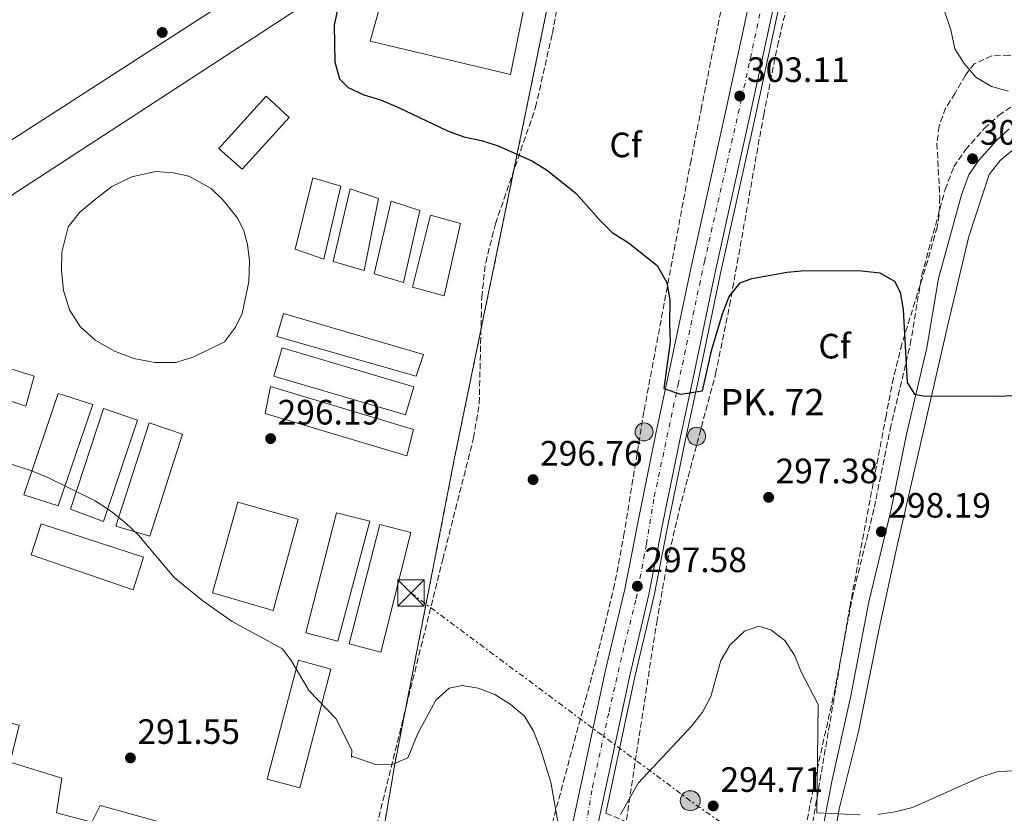
# Model space of a CAD drawing. Units: metres. Extents: x 608310 to 611782, y 4673750 to 4676116.
# Drawn here: x 609959 to 610239, y 4674219 to 4674445 of the extents above; entities that cross this region are included whole.
import ezdxf
from ezdxf.enums import TextEntityAlignment as Align

# ---------------------------------------------------------------- set-up
doc = ezdxf.new("R2010")
doc.units = ezdxf.units.M
doc.header["$MEASUREMENT"] = 0
for name, pattern in [('DGN Style 2', [1.7399219301090239, 1.043953158065414, -0.6959687720436097]), ('DGN Style 3', [2.435890702152634, 1.739921930109024, -0.6959687720436097]), ('DGN Style 4', [2.7856150101045474, 1.391937544087219, -0.6959687720436097, 0.001739921930109024, -0.6959687720436097]), ('DGN Style 7', [3.4798438602180486, 1.565929737098122, -0.6959687720436097, 0.5219765790327072, -0.6959687720436097])]:
    doc.linetypes.add(name, pattern=pattern)
for name, color, linetype, lineweight in [('Camino', 7, 'DGN Style 3', 0), ('Carretera', 9, 'Continuous', 0), ('Complejo', 6, 'Continuous', 0), ('Cota de punto acotado terreno', 7, 'Continuous', 0), ('Curva de nivel directora', 30, 'Continuous', 30), ('Curva de nivel intermedia', 30, 'Continuous', 0), ('Depósito a nivel (sin especificar)', 1, 'Continuous', 0), ('Eje de carretera', 7, 'DGN Style 4', 0), ('Etiqueta de zona arbolada', 92, 'Continuous', 0), ('Hito kilométrico (PK) carretera', 7, 'Continuous', 0), ('Invernadero', 7, 'Continuous', 0), ('Límite de complejo', 6, 'Continuous', 13), ('Límite de municipio', 7, 'Continuous', 0), ('Línea  de muro-pared o tapia', 1, 'Continuous', 13), ('Línea blanca (vial)', 7, 'Continuous', 13), ('Línea de asfalto', 7, 'Continuous', 13), ('Línea de cambio de uso (parcela vista)', 92, 'Continuous', 0), ('Línea eléctrica', 6, 'DGN Style 7', 0), ('Margen derecho', 7, 'Continuous', 0), ('Nave industrial', 1, 'Continuous', 13), ('Poste tendido eléctrico', 7, 'Continuous', 0), ('Punto acotado terreno (símbolo)', 7, 'Continuous', 0), ('Texto de Punto Kilométrico carretera', 7, 'Continuous', 0), ('Torre eléctrica', 7, 'Continuous', 0), ('Transformador', 7, 'Continuous', 0), ('Valla', 7, 'DGN Style 2', 0), ('Zona arbolada', 92, 'DGN Style 3', 0)]:
    doc.layers.add(name, color=color, linetype=linetype, lineweight=lineweight)
doc.styles.add('Style-Arial', font='arial.ttf')

# ---------------------------------------------------------------- blocks, each defined once
blk = doc.blocks.new('5PATER')
at = {"layer": 'Punto acotado terreno (símbolo)', "linetype": 'Continuous', "lineweight": 0}
h = blk.add_hatch(color=51, dxfattribs=at)
edge = h.paths.add_edge_path()
edge.add_ellipse((0, 0), major_axis=(-0.1095731443231308, -0.1110710700762829), ratio=0.9994222409660317, start_angle=0, end_angle=360)
blk = doc.blocks.new('5TME')
at = {"layer": 'Transformador', "color": 7, "linetype": 'Continuous', "lineweight": 0}
for p, q in [((-0.375, 0.375), (0.375, -0.375)), ((0.3723, 0.3776), (-0.3716, -0.3784))]:
    blk.add_line(p, q, dxfattribs=at)
at = {"layer": 'Transformador', "color": 7, "linetype": 'Continuous', "lineweight": 0, "flags": 128}
blk.add_lwpolyline([(-0.375, -0.375), (0.375, -0.375), (0.375, 0.375), (-0.375, 0.375), (-0.3716, -0.3784)], dxfattribs=at)
blk = doc.blocks.new('5PELE')
at = {"layer": 'Transformador', "linetype": 'Continuous', "lineweight": 0}
h = blk.add_hatch(color=9, dxfattribs=at)
edge = h.paths.add_edge_path()
edge.add_arc((-2.000000476837158e-05, 0), 0.2850000000000001, 0, 360)
at = {"layer": 'Transformador', "color": 252, "linetype": 'Continuous', "lineweight": 0}
blk.add_circle((-2.000000476837158e-05, 0), 0.2850000000000001, dxfattribs=at)
blk = doc.blocks.new('*U12')
at = {"layer": 'Carretera', "color": 9, "linetype": 'Continuous', "lineweight": 0}
for points in [[(610116.5599999981, 4674215.680000001, 295.4799999999959), (610126.0300000008, 4674259.95, 296.7100000000065), (610131.4800000002, 4674282.95, 297.320000000007), (610135.3299999991, 4674302.760000003, 298.5500000000029), (610140.3299999993, 4674327.249999999, 298.7400000000052), (610144.2199999985, 4674345.340000001, 299.7799999999988), (610150.2399999978, 4674374.120000001, 300.6000000000058), (610160.0900000005, 4674418.539999999, 302.3899999999995), (610171.4600000009, 4674471.230000001, 305.3000000000029), (610176.0599999987, 4674495.929999999, 306.3999999999942), (610185.48, 4674540.78, 310.0099999999948), (610191.3799999985, 4674569.770000001, 311.8099999999977), (610194.9200000013, 4674582.23, 312.8699999999953)], [(610205.8600000005, 4674592.890000002, 313.0800000000018), (610201.6200000001, 4674580.16, 312.8699999999953), (610198.2000000003, 4674568.109999999, 311.8099999999977), (610192.3399999996, 4674539.359999998, 310.0099999999948), (610182.9400000008, 4674494.57, 306.3999999999942), (610178.3400000008, 4674469.84, 305.3000000000029), (610166.9400000013, 4674417.039999999, 302.3899999999995), (610157.1000000021, 4674372.640000001, 300.6000000000058), (610151.0799999982, 4674343.890000001, 299.7799999999988), (610147.2000000002, 4674325.81, 298.7400000000052), (610142.2100000012, 4674301.390000001, 298.5500000000029), (610138.3299999988, 4674281.469999998, 297.320000000007), (610132.8700000005, 4674258.41, 296.7100000000065), (610123.4200000024, 4674214.210000001, 295.4799999999959)]]:
    blk.add_polyline3d(points, dxfattribs=at)
blk = doc.blocks.new('5HITCA')
at = {"layer": 'Nave industrial', "linetype": 'Continuous', "lineweight": 0}
h = blk.add_hatch(color=1, dxfattribs=at)
edge = h.paths.add_edge_path()
edge.add_arc((0, 0), 0.2558578010358639, 0, 360)
at = {"layer": 'Nave industrial', "color": 7, "linetype": 'Continuous', "lineweight": 0}
blk.add_circle((0, 0), 0.2558578010358639, dxfattribs=at)

msp = doc.modelspace()

# ---------------------------------------------------------------- linework, layer by layer
at = {"layer": 'Camino', "color": 7, "linetype": 'DGN Style 3', "lineweight": 0}
msp.add_polyline3d([(610126.0700000006, 4674219.280000002, 294.7799999999988), (610163.7800000003, 4674203.870000003, 295.2200000000013), (610179.61, 4674197.090000001, 295.0399999999935), (610181.5399999988, 4674207.830000003, 294.3300000000018), (610185.5799999977, 4674229.280000002, 296.5899999999966), (610191.0399999983, 4674253.680000001, 296.3300000000018), (610196.100000001, 4674280.4, 297.2500000000001), (610202.4099999988, 4674306.320000002, 298.4299999999931), (610206.9100000004, 4674328.440000001, 299.0399999999937), (610212.6200000012, 4674352.559999999, 300.2700000000041), (610215.899999998, 4674372.309999999, 302.0200000000041), (610222.5599999989, 4674396.609999999, 302.3099999999978), (610224.9899999985, 4674403.04, 302.7200000000012), (610228.300000001, 4674407.899999999, 302.8399999999966), (610233.640000001, 4674413.899999999, 303.4700000000012), (610237.7199999979, 4674417.670000002, 304.0899999999965), (610248.7399999973, 4674425.059999999, 304.5700000000071), (610260.0100000015, 4674433.289999999, 305.7899999999935), (610280.839999999, 4674447.559999999, 308.3399999999965), (610303.2399999977, 4674465.230000001, 310.1699999999984), (610309.940000001, 4674470.910000001, 310.6999999999971), (610321.6900000013, 4674482.270000001, 312.3399999999966), (610326.3500000017, 4674486.050000003, 312.4199999999983)], dxfattribs=at)
at = {"layer": 'Complejo', "color": 6, "linetype": 'Continuous', "lineweight": 0}
msp.add_polyline3d([(609946.5899999999, 4674388.030000002, 295.04), (610044.4100000003, 4674451.859999999, 299.36), (610089.9200000018, 4674489.02, 301.05), (610121.7399999984, 4674510.730000001, 303.3400000000001), (610109.4400000013, 4674448.210000001, 300.6600000000001), (610083.2199999989, 4674320.84, 296.37), (610066, 4674232.730000001, 294.95), (610053.4299999997, 4674158.170000002, 292.0900000000001), (610086.5700000003, 4674150.09, 292.67), (610084.2899999992, 4674121.289999999, 291.6600000000001), (610076.4100000003, 4674116.190000001, 291.57), (610063.8599999994, 4674113.02, 290.85), (610034.2399999984, 4674120.190000001, 290.57), (609956.3399999999, 4674141.539999999, 289.6)], dxfattribs=at)
at = {"layer": 'Curva de nivel directora', "color": 30, "linetype": 'Continuous', "lineweight": 30, "elevation": 300, "flags": 128}
for points in [[(610050.9999999999, 4674453.130000001), (610048.8499999995, 4674443.310000001), (610049.0499999984, 4674432.940000001), (610050.3899999995, 4674428.09), (610052.8199999991, 4674425.610000002), (610057.2800000006, 4674423.550000003), (610062.0700000006, 4674422.100000001), (610066.9999999992, 4674420.039999999), (610081.0799999986, 4674413.310000001), (610085.7500000001, 4674411.540000001), (610090.7699999983, 4674410.500000001), (610095.529999999, 4674409.000000001), (610105.2399999986, 4674404.640000001), (610109.49, 4674402.01), (610117.6300000005, 4674395.490000002), (610124.2800000003, 4674387.939999999), (610127.899999999, 4674384.420000001), (610132.4499999997, 4674381.550000001), (610140.72, 4674374.990000002), (610143.4400000002, 4674370.16), (610144.2800000005, 4674365.210000002), (610144.2299999992, 4674358.360000002), (610144.37, 4674353.289999999), (610142.5899999986, 4674340.02), (610147.3399999985, 4674338.460000001)], [(610147.3399999985, 4674338.460000001), (610153.5900000001, 4674339.380000002), (610156.2599999988, 4674351.160000003), (610159.2599999985, 4674361.26), (610161.0999999981, 4674366.2), (610164.2699999998, 4674370.060000002), (610167.5699999989, 4674371.28), (610177.6499999996, 4674373.100000001), (610182.6299999995, 4674373.590000002), (610198.8399999992, 4674373.510000001), (610204.0099999991, 4674372.960000001), (610208.1100000006, 4674370.59), (610209.7400000001, 4674367.460000001), (610210.5599999982, 4674362.520000001), (610211.7199999982, 4674341.74), (610213.7999999991, 4674338.380000001), (610216.3099999992, 4674337.930000001), (610237.0000000005, 4674337.820000002), (610247.9799999995, 4674338.2)]]:
    msp.add_lwpolyline(points, dxfattribs=at)
at = {"layer": 'Curva de nivel intermedia', "color": 30, "linetype": 'Continuous', "lineweight": 0, "flags": 128}
for points, elevation in [([(610222.140000001, 4674447.829999999), (610224.1600000014, 4674441.949999998), (610225.25, 4674436.57), (610227.9400000012, 4674432.439999999), (610231.2200000002, 4674428.579999999), (610235.6700000004, 4674425.869999998), (610240.5000000006, 4674424.539999999)], 305.0000000000001), ([(609947.8100000004, 4674321.449999999), (609962.680000001, 4674316.730000001), (609967.3100000002, 4674314.86), (609980.9100000013, 4674308.140000001), (609985.3000000011, 4674305.24), (609989.6700000009, 4674301.8), (609993.2899999997, 4674298.349999999), (610003.3800000014, 4674286.31), (610011.5599999999, 4674279.67)], 294.9999999999999), ([(610011.5599999999, 4674279.67), (610019.8600000015, 4674273.779999999), (610034.150000001, 4674266.07), (610036.640000001, 4674262.680000001), (610041.7800000019, 4674254.069999999), (610049.3099999999, 4674246.230000001), (610053.9300000002, 4674237.220000001), (610053.7800000003, 4674235.220000001), (610054.1300000013, 4674235.399999999), (610060.6400000001, 4674233.109999998), (610065.5900000011, 4674233.229999999), (610069.8600000002, 4674235.07), (610072.680000001, 4674241.939999999), (610077.7800000017, 4674251.400000001), (610081.5500000002, 4674254.81), (610085.2400000005, 4674255.65), (610089.8499999995, 4674254.850000001), (610094.5299999999, 4674253.079999999), (610098.8700000006, 4674250.319999999), (610102.97, 4674246.880000002), (610105.5400000004, 4674242.59), (610107.5000000007, 4674237.65), (610110.4900000013, 4674228.109999998), (610113.2300000016, 4674212.619999998)], 294.9999999999999), ([(610130.2600000015, 4674218.939999999), (610135.2599999993, 4674227.810000001), (610150.4299999997, 4674244.05), (610153.5800000011, 4674247.999999999), (610155.8900000001, 4674252.449999999), (610158.76, 4674262.74), (610161.3000000014, 4674267.029999999), (610165.4800000013, 4674271.079999999), (610169.5700000017, 4674272.480000001), (610172.9400000002, 4674271.459999999), (610176.9800000013, 4674268.390000001), (610179.7300000006, 4674264.220000001), (610181.5900000002, 4674259.529999998), (610186.4699999996, 4674250.220000001), (610186.0499999993, 4674219.449999999), (610198.2600000001, 4674218.84)], 294.9999999999999), ([(610203.41, 4674218.98), (610208.3499999997, 4674219.720000001), (610213.2100000012, 4674220.96), (610232.5600000012, 4674229.57), (610237.3500000013, 4674231.029999999), (610253.7000000017, 4674232.179999999), (610269.4000000015, 4674235.300000001), (610296.2599999994, 4674235.96), (610306.8300000018, 4674235.569999999), (610317.0900000014, 4674234.220000002), (610322.2800000014, 4674232.730000001), (610326.8800000014, 4674230.779999999), (610331.2300000011, 4674227.439999999), (610334.1400000014, 4674223.3), (610350.1500000019, 4674196.409999999)], 294.9999999999999)]:
    msp.add_lwpolyline(points, dxfattribs=dict(at, elevation=elevation))
at = {"layer": 'Depósito a nivel (sin especificar)', "color": 1, "linetype": 'Continuous', "lineweight": 0}
msp.add_polyline3d([(610003.9100000003, 4674347.470000001, 298.1999999999971), (609997.9400000004, 4674347.380000001, 298.1999999999971), (609991.9500000002, 4674348.609999999, 298.1999999999971), (609986.4500000002, 4674350.689999999, 298.1999999999971), (609980.9400000004, 4674353.75, 298.1999999999971), (609976.7300000006, 4674357.66, 298.1999999999971), (609973.6699999999, 4674362.42, 298.1999999999971), (609971.9299999997, 4674367.869999999, 298.1999999999971), (609971.3499999996, 4674373.49, 298.1999999999971), (609971.4299999997, 4674378.800000001, 298.1999999999971), (609973.3099999996, 4674385.960000001, 298.1999999999971), (609976.5599999996, 4674390.15, 298.1999999999971), (609981.4699999997, 4674394.199999999, 298.0399999999936), (609985.7300000006, 4674397.42, 298.0399999999936), (609991.3300000001, 4674400.16, 298.0399999999936), (609998.0999999996, 4674401.75, 298.0399999999936), (610003.25, 4674401.33, 298.0399999999936), (610007.5700000003, 4674400.4, 297.7100000000065), (610013.9199999999, 4674396.850000001, 297.7100000000065), (610017.29, 4674393.59, 297.7100000000065), (610021.5099999999, 4674388.350000001, 297.8699999999953), (610023.2199999997, 4674384.9, 297.8699999999953), (610024.2800000003, 4674380.939999999, 297.8699999999953), (610024.8499999996, 4674376.300000001, 297.8699999999953), (610024.6100000005, 4674370.33, 297.8699999999953), (610022.7599999999, 4674361.350000001, 297.8699999999953), (610020.8200000003, 4674357.51, 297.8699999999953), (610017.7400000002, 4674353.32, 297.8699999999953), (610009.0199999996, 4674349.039999999, 298.1999999999971)], close=True, dxfattribs=at)
at = {"layer": 'Depósito a nivel (sin especificar)', "color": 51, "linetype": 'Continuous', "lineweight": 0}
msp.add_polyline3d([(609997.9400000004, 4674347.380000001, 298.1999999999971), (609991.9500000002, 4674348.609999999, 298.1999999999971), (609986.4500000002, 4674350.689999999, 298.1999999999971), (609980.9400000004, 4674353.75, 298.1999999999971), (609976.7300000006, 4674357.66, 298.1999999999971), (609973.6699999999, 4674362.42, 298.1999999999971), (609971.9299999997, 4674367.869999999, 298.1999999999971), (609971.3499999996, 4674373.49, 298.1999999999971), (609971.4299999997, 4674378.800000001, 298.1999999999971), (609973.3099999996, 4674385.960000001, 298.1999999999971), (609976.5599999996, 4674390.15, 298.1999999999971), (609981.4699999997, 4674394.199999999, 298.0399999999936), (609985.7300000006, 4674397.42, 298.0399999999936), (609991.3300000001, 4674400.16, 298.0399999999936), (609998.0999999996, 4674401.75, 298.0399999999936), (610003.25, 4674401.33, 298.0399999999936), (610007.5700000003, 4674400.4, 297.7100000000065), (610013.9199999999, 4674396.850000001, 297.7100000000065), (610017.29, 4674393.59, 297.7100000000065), (610021.5099999999, 4674388.350000001, 297.8699999999953), (610023.2199999997, 4674384.9, 297.8699999999953), (610024.2800000003, 4674380.939999999, 297.8699999999953), (610024.8499999996, 4674376.300000001, 297.8699999999953), (610024.6100000005, 4674370.33, 297.8699999999953), (610022.7599999999, 4674361.350000001, 297.8699999999953), (610020.8200000003, 4674357.51, 297.8699999999953), (610017.7400000002, 4674353.32, 297.8699999999953), (610009.0199999996, 4674349.039999999, 298.1999999999971), (610003.9100000003, 4674347.470000001, 298.1999999999971), (609997.9400000004, 4674347.380000001, 298.1999999999971)], dxfattribs=at)
at = {"layer": 'Eje de carretera', "color": 7, "linetype": 'DGN Style 4', "lineweight": 0}
msp.add_polyline3d([(610110.5399999983, 4674159.760000003, 293.7500000000001), (610115.8500000013, 4674189.890000001, 294.979999999996), (610119.9599999995, 4674213.050000002, 295.4799999999959), (610122.2799999998, 4674226.670000004, 295.800000000003), (610127.0000000005, 4674248.16, 296.3999999999942), (610131.4599999995, 4674267.36, 296.929999999993), (610134.7099999995, 4674280.290000001, 297.2700000000042), (610137.6299999988, 4674295.850000002, 298.2200000000012), (610139.8700000006, 4674309.260000004, 298.6100000000005), (610146.640000001, 4674341.160000001, 299.9100000000037), (610154.1099999987, 4674376.07, 300.6999999999972), (610164.7500000005, 4674422.66, 303.0099999999949), (610173.6000000016, 4674463.77, 304.8999999999943), (610180.4600000014, 4674499.100000001, 306.7100000000065), (610183.3899999995, 4674513.890000002, 307.8999999999942), (610190.3299999975, 4674547.670000002, 310.4799999999959), (610194.199999999, 4674566.710000001, 311.6699999999982), (610195.7500000001, 4674572.559999999, 312.1199999999954), (610198.1499999984, 4674580.29, 312.800000000003), (610202.3500000006, 4674593.560000001, 313.0700000000069)], dxfattribs=at)
at = {"layer": 'Invernadero', "color": 7, "linetype": 'Continuous', "lineweight": 0, "flags": 128}
for points, elevation in [([(610050.79, 4674397.560000001), (610045.9600000001, 4674376.76), (610037.7999999998, 4674379.619999999), (610042.79, 4674399.92), (610050.79, 4674397.560000001)], 298.8699999999953), ([(609992.9600000001, 4674331.029999999), (609983.29, 4674302.210000001), (609973.9600000001, 4674305.710000001), (609983.2999999998, 4674334.359999999), (609992.9600000001, 4674331.029999999)], 295.550000000003)]:
    msp.add_lwpolyline(points, close=True, dxfattribs=dict(at, elevation=elevation))
for points, elevation in [([(610045.9600000001, 4674376.76), (610037.7999999998, 4674379.619999999), (610042.79, 4674399.92), (610050.79, 4674397.560000001), (610045.9600000001, 4674376.76)], 298.8699999999953), ([(609983.29, 4674302.210000001), (609973.9600000001, 4674305.710000001), (609983.2999999998, 4674334.359999999), (609992.9600000001, 4674331.029999999), (609983.29, 4674302.210000001)], 295.550000000003)]:
    msp.add_lwpolyline(points, dxfattribs=dict(at, elevation=elevation))
at = {"layer": 'Invernadero', "color": 7, "linetype": 'Continuous', "lineweight": 0, "extrusion": (-0.001551330358778929, -0.005295353804275742, 0.9999847761852205), "elevation": -25402.82232435541, "flags": 128}
msp.add_lwpolyline([(609996.1744644692, 4674229.118021676), (609986.5144760933, 4674231.948061355), (609996.0147283915, 4674261.268472442), (610005.504716972, 4674258.098438927), (609996.1744644692, 4674229.118021676)], dxfattribs=at)
at = {"layer": 'Invernadero', "color": 7, "linetype": 'Continuous', "lineweight": 0, "extrusion": (-0.001551330358778929, -0.005295353804275742, 0.9999847761852205), "elevation": -25402.82191152612, "flags": 128}
msp.add_lwpolyline([(610005.504716972, 4674258.098438927), (609996.1744644692, 4674229.118021676), (609986.5144760933, 4674231.948061355), (609996.0147283915, 4674261.268472442), (610005.504716972, 4674258.098438927)], close=True, dxfattribs=at)
at = {"layer": 'Invernadero', "color": 7, "linetype": 'Continuous', "lineweight": 0}
for points in [[(610074.3300000001, 4674460.470000001, 303.2799999999988), (610086.75, 4674457.65, 302.9600000000065), (610103.9600000001, 4674453.730000001, 302.5099999999948), (610099.0300000003, 4674429.289999999, 303.179999999993), (610059.0999999996, 4674438.789999999, 303.5099999999948), (610065.7000000002, 4674462.430000001, 303.5099999999948)], [(610036.0599999996, 4674417.060000001, 299.5299999999988), (610022.7000000002, 4674402.430000001, 299.6999999999971), (610016.1399999997, 4674408.300000001, 299.3600000000006), (610029.5099999999, 4674423.09, 299.5299999999988)], [(610061.4500000002, 4674394.07, 299.3600000000006), (610057.4500000002, 4674373.619999999, 298.8699999999953), (610048.6299999999, 4674376.140000001, 298.8699999999953), (610053.4500000002, 4674396.77, 298.8699999999953)], [(610073.2699999996, 4674390.609999999, 298.8699999999953), (610068.6100000005, 4674370.15, 299.0299999999988), (610060.2800000003, 4674372.67, 298.5399999999936), (610065.1100000005, 4674393.300000001, 298.8699999999953)], [(610084.7599999999, 4674386.970000001, 298.8699999999953), (610080.0999999996, 4674366.350000001, 299.0299999999988), (610071.1200000001, 4674368.859999999, 298.8699999999953), (610076.2699999996, 4674389.33, 298.5399999999936)], [(610074.2300000006, 4674349.680000001, 298.5399999999936), (610072.1699999999, 4674343.52, 298.3699999999953), (610032.54, 4674354.84, 297.7100000000065), (610034.4299999997, 4674361.34, 297.7100000000065)], [(609963.5999999996, 4674343.51, 295.2200000000012), (609961.2400000002, 4674335.02, 295.5500000000029), (609932.5800000001, 4674344.689999999, 295.5500000000029), (609935.1100000005, 4674352.52, 295.2200000000012)], [(610071.5499999998, 4674340.52, 298.6999999999971), (610069.1900000004, 4674332.529999999, 298.3699999999953), (610031.7199999997, 4674343.560000001, 298.0399999999936), (610034.0899999999, 4674351.550000001, 297.8699999999953)], [(610071.4000000004, 4674328.42, 298.5399999999936), (610069.5300000003, 4674320.930000001, 299.0299999999988), (610029.2300000006, 4674332.91, 297.7100000000065), (610030.7699999996, 4674340.560000001, 298.5399999999936)], [(609980.2999999998, 4674335.480000001, 295.5500000000029), (609970.4600000001, 4674306.65, 295.5500000000029), (609960.6299999999, 4674309.82, 295.3899999999995), (609970.4699999997, 4674338.640000001, 295.5500000000029)], [(610038.6399999997, 4674302.890000001, 298.6999999999971), (610031.5800000001, 4674276.92, 298.3699999999953), (610014.2699999996, 4674281.960000001, 298.3699999999953), (610021.5, 4674307.76, 298.8699999999953)], [(610059.04, 4674302.369999999, 296.3800000000047), (610049.9500000002, 4674268.25, 295.8800000000047), (610040.7999999998, 4674270.600000001, 295.5500000000029), (610049.5599999996, 4674304.710000001, 296.5500000000029)], [(609994.7199999997, 4674292.100000001, 295.7200000000012), (609991.7100000001, 4674282.779999999, 295.7200000000012), (609962.7199999997, 4674292.77, 295.5500000000029), (609965.5700000003, 4674301.600000001, 295.8800000000047)], [(610070.6900000004, 4674299.07, 297.2100000000065), (610062.0999999996, 4674265.119999999, 296.0500000000029), (610053.1100000005, 4674267.470000001, 295.7200000000012), (610061.8700000001, 4674301.42, 296.3800000000047)], [(610047.9199999999, 4674260.27, 295.0500000000029), (610039.1500000004, 4674226.480000001, 295.3899999999995), (610029.8300000001, 4674228.99, 295.2200000000012), (610038.7599999999, 4674262.779999999, 295.0500000000029)]]:
    msp.add_polyline3d(points, close=True, dxfattribs=at)
for points in [[(610086.75, 4674457.65, 302.9600000000065), (610103.9600000001, 4674453.730000001, 302.5099999999948), (610099.0300000003, 4674429.289999999, 303.179999999993), (610059.0999999996, 4674438.789999999, 303.5099999999948), (610065.7000000002, 4674462.430000001, 303.5099999999948), (610074.3300000001, 4674460.470000001, 303.2799999999988)], [(610022.7000000002, 4674402.430000001, 299.6999999999971), (610016.1399999997, 4674408.300000001, 299.3600000000006), (610029.5099999999, 4674423.09, 299.5299999999988), (610036.0599999996, 4674417.060000001, 299.5299999999988), (610022.7000000002, 4674402.430000001, 299.6999999999971)], [(610057.4500000002, 4674373.619999999, 298.8699999999953), (610048.6299999999, 4674376.140000001, 298.8699999999953), (610053.4500000002, 4674396.77, 298.8699999999953), (610061.4500000002, 4674394.07, 299.3600000000006), (610057.4500000002, 4674373.619999999, 298.8699999999953)], [(610068.6100000005, 4674370.15, 299.0299999999988), (610060.2800000003, 4674372.67, 298.5399999999936), (610065.1100000005, 4674393.300000001, 298.8699999999953), (610073.2699999996, 4674390.609999999, 298.8699999999953), (610068.6100000005, 4674370.15, 299.0299999999988)], [(610080.0999999996, 4674366.350000001, 299.0299999999988), (610071.1200000001, 4674368.859999999, 298.8699999999953), (610076.2699999996, 4674389.33, 298.5399999999936), (610084.7599999999, 4674386.970000001, 298.8699999999953), (610080.0999999996, 4674366.350000001, 299.0299999999988)], [(610072.1699999999, 4674343.52, 298.3699999999953), (610032.54, 4674354.84, 297.7100000000065), (610034.4299999997, 4674361.34, 297.7100000000065), (610074.2300000006, 4674349.680000001, 298.5399999999936), (610072.1699999999, 4674343.52, 298.3699999999953)], [(609961.2400000002, 4674335.02, 295.5500000000029), (609932.5800000001, 4674344.689999999, 295.5500000000029), (609935.1100000005, 4674352.52, 295.2200000000012), (609963.5999999996, 4674343.51, 295.2200000000012), (609961.2400000002, 4674335.02, 295.5500000000029)], [(610069.1900000004, 4674332.529999999, 298.3699999999953), (610031.7199999997, 4674343.560000001, 298.0399999999936), (610034.0899999999, 4674351.550000001, 297.8699999999953), (610071.5499999998, 4674340.52, 298.6999999999971), (610069.1900000004, 4674332.529999999, 298.3699999999953)], [(610069.5300000003, 4674320.930000001, 299.0299999999988), (610029.2300000006, 4674332.91, 297.7100000000065), (610030.7699999996, 4674340.560000001, 298.5399999999936), (610071.4000000004, 4674328.42, 298.5399999999936), (610069.5300000003, 4674320.930000001, 299.0299999999988)], [(609970.4600000001, 4674306.65, 295.5500000000029), (609960.6299999999, 4674309.82, 295.3899999999995), (609970.4699999997, 4674338.640000001, 295.5500000000029), (609980.2999999998, 4674335.480000001, 295.5500000000029), (609970.4600000001, 4674306.65, 295.5500000000029)], [(610021.5, 4674307.76, 298.8699999999953), (610014.2699999996, 4674281.960000001, 298.3699999999953), (610031.5800000001, 4674276.92, 298.3699999999953), (610038.6399999997, 4674302.890000001, 298.6999999999971), (610021.5, 4674307.76, 298.8699999999953)], [(610049.9500000002, 4674268.25, 295.8800000000047), (610040.7999999998, 4674270.600000001, 295.5500000000029), (610049.5599999996, 4674304.710000001, 296.5500000000029), (610059.04, 4674302.369999999, 296.3800000000047), (610049.9500000002, 4674268.25, 295.8800000000047)], [(609991.7100000001, 4674282.779999999, 295.7200000000012), (609962.7199999997, 4674292.77, 295.5500000000029), (609965.5700000003, 4674301.600000001, 295.8800000000047), (609994.7199999997, 4674292.100000001, 295.7200000000012), (609991.7100000001, 4674282.779999999, 295.7200000000012)], [(610062.0999999996, 4674265.119999999, 296.0500000000029), (610053.1100000005, 4674267.470000001, 295.7200000000012), (610061.8700000001, 4674301.42, 296.3800000000047), (610070.6900000004, 4674299.07, 297.2100000000065), (610062.0999999996, 4674265.119999999, 296.0500000000029)], [(610039.1500000004, 4674226.480000001, 295.3899999999995), (610029.8300000001, 4674228.99, 295.2200000000012), (610038.7599999999, 4674262.779999999, 295.0500000000029), (610047.9199999999, 4674260.27, 295.0500000000029), (610039.1500000004, 4674226.480000001, 295.3899999999995)]]:
    msp.add_polyline3d(points, dxfattribs=at)
at = {"layer": 'Límite de complejo', "color": 6, "linetype": 'Continuous', "lineweight": 13}
msp.add_polyline3d([(610063.8599999992, 4674113.020000001, 290.8500000000058), (610076.4099999998, 4674116.190000002, 291.570000000007), (610084.2899999988, 4674121.289999999, 291.6600000000035), (610086.5700000009, 4674150.090000001, 292.6699999999983), (610053.4299999999, 4674158.170000001, 292.0899999999965), (610066.0000000005, 4674232.73, 294.9499999999971), (610083.2199999981, 4674320.840000001, 296.3699999999953), (610109.4400000012, 4674448.21, 300.6600000000035), (610121.7399999994, 4674510.730000001, 303.3399999999965), (610089.9200000014, 4674489.020000001, 301.0500000000029), (610044.4100000008, 4674451.86, 299.3600000000006), (609946.5900000005, 4674388.03, 295.0399999999936)], dxfattribs=at)
at = {"layer": 'Límite de municipio', "color": 7, "linetype": 'Continuous', "lineweight": 0}
msp.add_polyline3d([(609499.2199999989, 4674041.710000001, 274.51), (609501.0899999999, 4674050.850000001, 269.86), (609624.8599999994, 4674150.230000001, 285.5300000000001), (609674.879999999, 4674190.390000001, 286.73), (609685.25, 4674198.719999999, 288.4700000000001), (609693.6900000013, 4674205.489999998, 288.21), (609694.370000001, 4674206.039999999, 288.2), (609694.6499999985, 4674206.260000002, 288.2), (609717.5399999992, 4674224.149999999, 288.9700000000001), (609743.2600000016, 4674244.91, 289.6600000000001), (609774.9100000003, 4674270.460000001, 290.1600000000001), (609840.7199999989, 4674322.5, 289.9700000000001), (609879.4800000006, 4674353.789999999, 292.27), (609921.6999999993, 4674387.870000001, 294.81), (610034.25, 4674460.449999999, 298.7200000000001), (610041.7600000016, 4674465.300000001, 299.29), (610100.5500000007, 4674507.080000003, 302.7), (610109.4699999989, 4674517.530000002, 304.1), (610122.2600000016, 4674534.289999999, 304.12), (610122.5599999987, 4674534.680000001, 304.15), (610149.6099999994, 4674570.140000001, 312.17), (610190.5500000007, 4674621.75, 321.31)], dxfattribs=at)
at = {"layer": 'Línea  de muro-pared o tapia', "color": 1, "linetype": 'Continuous', "lineweight": 13}
msp.add_polyline3d([(609798.04, 4674276.15, 294.8399999999965), (609946.5899999999, 4674388.029999999, 297.3699999999953), (610044.4100000003, 4674451.859999999, 303.0099999999948), (610089.9199999999, 4674489.02, 305.3300000000018), (610121.7400000002, 4674510.730000001, 306.320000000007)], dxfattribs=at)
at = {"layer": 'Línea blanca (vial)', "color": 7, "linetype": 'Continuous', "lineweight": 13}
for points in [[(610123.4200000018, 4674214.21, 295.4799999999959), (610132.87, 4674258.41, 296.7100000000065), (610138.3299999983, 4674281.469999999, 297.3200000000071), (610142.2100000008, 4674301.390000001, 298.550000000003), (610147.1999999997, 4674325.810000001, 298.7400000000054), (610151.0799999977, 4674343.890000001, 299.7799999999988), (610157.1000000016, 4674372.640000002, 300.6000000000059), (610166.9400000009, 4674417.039999999, 302.3899999999995), (610178.3400000002, 4674469.840000001, 305.3000000000029), (610182.9400000002, 4674494.570000002, 306.3999999999942), (610192.3399999992, 4674539.359999999, 310.0099999999947), (610198.1999999998, 4674568.11, 311.8099999999976), (610201.6199999996, 4674580.16, 312.8699999999954), (610205.8599999998, 4674592.890000002, 313.0800000000018)], [(610116.5599999976, 4674215.680000001, 295.4799999999959), (610126.0300000003, 4674259.95, 296.7100000000065), (610131.4799999996, 4674282.95, 297.3200000000071), (610135.3299999987, 4674302.760000004, 298.550000000003), (610140.3299999988, 4674327.25, 298.7400000000054), (610144.219999998, 4674345.340000001, 299.7799999999988), (610150.2399999973, 4674374.120000001, 300.6000000000059), (610160.0900000001, 4674418.539999999, 302.3899999999995), (610171.4600000003, 4674471.230000001, 305.3000000000029), (610176.0599999982, 4674495.930000001, 306.3999999999942), (610185.4799999994, 4674540.780000002, 310.0099999999947), (610191.379999998, 4674569.770000001, 311.8099999999976), (610194.9200000009, 4674582.230000001, 312.8699999999954)]]:
    msp.add_polyline3d(points, dxfattribs=at)
at = {"layer": 'Línea de asfalto', "color": 7, "linetype": 'Continuous', "lineweight": 13}
msp.add_polyline3d([(610126.0700000006, 4674219.280000002, 295.6300000000047), (610134.3699999999, 4674258.07, 296.7100000000065), (610139.8299999981, 4674281.149999999, 297.3200000000071), (610143.7100000005, 4674301.090000002, 298.550000000003), (610148.6999999996, 4674325.500000002, 298.7400000000054), (610152.5799999975, 4674343.570000002, 299.7799999999988), (610158.6000000014, 4674372.320000002, 300.6000000000059), (610168.4299999995, 4674416.710000001, 302.3899999999995), (610179.8400000001, 4674469.539999999, 305.3000000000029), (610184.4400000002, 4674494.270000001, 306.3999999999942), (610187.8799999978, 4674510.660000003, 307.7200000000013)], dxfattribs=at)
at = {"layer": 'Línea de cambio de uso (parcela vista)', "color": 92, "linetype": 'Continuous', "lineweight": 0}
msp.add_polyline3d([(610187.5199999996, 4674193.369999999, 294.3500000000058), (610192.5, 4674220.890000001, 294.3899999999995), (610197.9400000004, 4674242.52, 295.1699999999983), (610203.7800000003, 4674271.850000001, 297.2100000000065), (610209.0099999999, 4674295.789999999, 297.8300000000018), (610223.3899999997, 4674358.470000001, 300.1100000000006), (610229.25, 4674383.27, 301.6900000000023), (610235.0300000003, 4674400.9, 303.1499999999942), (610238.1500000004, 4674404.800000001, 302.9600000000065), (610245.5, 4674410.91, 303.1499999999942), (610279.7000000002, 4674432.58, 306.4199999999983), (610290.5274, 4674440.466700001, 307.5261000000028)], dxfattribs=at)
at = {"layer": 'Línea eléctrica', "color": 6, "linetype": 'DGN Style 7', "lineweight": 0, "extrusion": (0.2742830261132608, 0.3655357478622411, 0.8894675028470372), "elevation": 1876211.573237845, "flags": 128}
msp.add_lwpolyline([(2317455.547595343, -3651072.121658318), (2317356.599686618, -3651072.5811785), (2317252.872434956, -3651076.257339959)], dxfattribs=at)
at = {"layer": 'Margen derecho', "color": 7, "linetype": 'Continuous', "lineweight": 0}
msp.add_polyline3d([(610186.2699999984, 4674206.960000001, 294.3300000000018), (610190.2800000006, 4674228.31, 296.5899999999966), (610195.7500000001, 4674252.710000001, 296.3300000000018), (610200.7999999993, 4674279.390000002, 297.2500000000001), (610207.1000000003, 4674305.280000002, 298.4299999999931), (610211.6099999987, 4674327.41, 299.0399999999937), (610217.3399999996, 4674351.610000002, 300.2700000000041), (610220.6000000008, 4674371.280000003, 302.0200000000041), (610227.140000001, 4674395.120000001, 302.3099999999978), (610229.289999999, 4674400.81, 302.7200000000012), (610232.1000000008, 4674404.940000002, 302.8399999999966), (610237.0799999986, 4674410.530000002, 303.4700000000012), (610240.7100000008, 4674413.890000002, 304.0899999999965)], dxfattribs=at)
at = {"layer": 'Nave industrial', "color": 1, "linetype": 'Continuous', "lineweight": 13}
msp.add_polyline3d([(609956.8200000003, 4674233.84, 299.5299999999988), (609971.4800000006, 4674229.26, 292.570000000007), (609969.9699999997, 4674219.460000001, 299.6999999999971), (609979.9600000001, 4674216.789999999, 299.0299999999988), (609982.3799999999, 4674221.470000001, 296.0500000000029), (610044.4699999997, 4674204.350000001, 297.2100000000065), (610034.1299999999, 4674164.74, 294.8899999999995), (610019.1500000004, 4674169.16, 296.8800000000047), (610013.6399999997, 4674150.180000001, 298.3699999999953), (609917.4199999999, 4674176.550000001, 297.5399999999936), (609933.7800000003, 4674234.32, 293.3999999999942), (609936.7800000003, 4674233.199999999, 293.3999999999942), (609940.3499999996, 4674249, 299.8600000000006), (609959.3200000003, 4674244.32, 300.0299999999988)], close=True, dxfattribs=at)
msp.add_polyline3d([(609979.9600000001, 4674216.789999999, 299.0299999999988), (609982.3799999999, 4674221.470000001, 296.0500000000029), (610044.4699999997, 4674204.350000001, 297.2100000000065), (610034.1299999999, 4674164.74, 294.8899999999995), (610019.1500000004, 4674169.16, 296.8800000000047), (610013.6399999997, 4674150.180000001, 298.3699999999953), (609917.4199999999, 4674176.550000001, 297.5399999999936), (609933.7800000003, 4674234.32, 293.3999999999942), (609936.7800000003, 4674233.199999999, 293.3999999999942), (609940.3499999996, 4674249, 299.8600000000006), (609959.3200000003, 4674244.32, 300.0299999999988), (609956.8200000003, 4674233.84, 299.5299999999988), (609971.4800000006, 4674229.26, 292.570000000007), (609969.9699999997, 4674219.460000001, 299.6999999999971), (609979.9600000001, 4674216.789999999, 299.0299999999988)], dxfattribs=at)
at = {"layer": 'Valla', "color": 7, "linetype": 'DGN Style 2', "lineweight": 0}
msp.add_polyline3d([(610121.7400000002, 4674510.730000001, 306.320000000007), (610109.4400000004, 4674448.210000001, 302.3500000000058), (610083.2199999997, 4674320.84, 298.0399999999936), (610066, 4674232.730000001, 295.7200000000012), (610053.4299999997, 4674158.17, 289.2200000000012), (610086.5700000003, 4674150.09, 291.6600000000035), (610084.29, 4674121.289999999, 293.7299999999959), (610076.4100000003, 4674116.189999999, 294.3899999999995), (610063.8600000005, 4674113.02, 294.7200000000012)], dxfattribs=at)
at = {"layer": 'Zona arbolada', "color": 92, "linetype": 'DGN Style 3', "lineweight": 0}
for points in [[(610131.9500000002, 4674217.380000001, 295.9799999999959), (610134.4400000004, 4674234.07, 296.8899999999995), (610140.5499999998, 4674273.49, 300.2899999999936), (610143.5899999999, 4674290.960000001, 301.1199999999953), (610146.9800000006, 4674305.539999999, 301.570000000007), (610157.2999999998, 4674344.230000001, 302.5099999999948), (610161.2800000003, 4674363.619999999, 302.820000000007), (610170.9500000002, 4674417.810000001, 303.5099999999948), (610174.8499999996, 4674437.390000001, 303.7899999999936), (610181.0800000001, 4674463.74, 304.2599999999948), (610190.9400000004, 4674502.52, 305.6499999999942), (610194.8799999999, 4674521.029999999, 307.2100000000065), (610199.9100000003, 4674550.33, 311.3399999999965), (610203.0300000003, 4674565.59, 313.2299999999959), (610207.3099999996, 4674579.84, 314.6300000000047), (610211, 4674589.029999999, 315.4900000000052)], [(610131.9500000002, 4674217.380000001, 295.9799999999959), (610134.4400000004, 4674234.07, 296.8899999999995), (610140.5499999998, 4674273.49, 300.2899999999936), (610143.5899999999, 4674290.960000001, 301.1199999999953), (610146.9800000006, 4674305.539999999, 301.570000000007), (610157.2999999998, 4674344.230000001, 302.5099999999948), (610161.2800000003, 4674363.619999999, 302.820000000007), (610170.9500000002, 4674417.810000001, 303.5099999999948), (610174.8499999996, 4674437.390000001, 303.7899999999936), (610181.0800000001, 4674463.74, 304.2599999999948), (610190.9400000004, 4674502.52, 305.6499999999942), (610194.8799999999, 4674521.029999999, 307.2100000000065), (610199.9100000003, 4674550.33, 311.3399999999965), (610203.0300000003, 4674565.59, 313.2299999999959), (610207.3099999996, 4674579.84, 314.6300000000047), (610211, 4674589.029999999, 315.4900000000052)], [(610186.29, 4674584.539999999, 311.8399999999965), (610182.5599999996, 4674575.16, 311.5099999999948), (610179.2999999998, 4674565.680000001, 311.1100000000006), (610176.5499999998, 4674556.09, 310.6499999999942), (610174.3099999996, 4674546.369999999, 310.1399999999995), (610172.5199999996, 4674535.220000001, 309.4799999999959), (610170.8700000001, 4674510.32, 307.5299999999988), (610169.6399999997, 4674501.689999999, 306.929999999993), (610160.1900000004, 4674454.359999999, 304.8800000000047), (610153.3099999996, 4674420.039999999, 305.1900000000023), (610150.2999999998, 4674404.960000001, 304.8800000000047), (610136.9100000003, 4674333.460000001, 299.9700000000012), (610131.3399999999, 4674299.02, 297.1600000000035), (610128.5899999999, 4674284.310000001, 296.0399999999936), (610123.3099999996, 4674262.66, 294.679999999993), (610101.4000000004, 4674181.310000001, 290.8099999999977)], [(610186.29, 4674584.539999999, 311.8399999999965), (610182.5599999996, 4674575.16, 311.5099999999948), (610179.2999999998, 4674565.680000001, 311.1100000000006), (610176.5499999998, 4674556.09, 310.6499999999942), (610174.3099999996, 4674546.369999999, 310.1399999999995), (610172.5199999996, 4674535.220000001, 309.4799999999959), (610170.8700000001, 4674510.32, 307.5299999999988), (610169.6399999997, 4674501.689999999, 306.929999999993), (610160.1900000004, 4674454.359999999, 304.8800000000047), (610153.3099999996, 4674420.039999999, 305.1900000000023), (610150.2999999998, 4674404.960000001, 304.8800000000047), (610136.9100000003, 4674333.460000001, 299.9700000000012), (610131.3399999999, 4674299.02, 297.1600000000035), (610128.5899999999, 4674284.310000001, 296.0399999999936), (610123.3099999996, 4674262.66, 294.679999999993), (610101.4000000004, 4674181.310000001, 290.8099999999977)], [(610053.9400000004, 4674187.380000001, 291.3800000000047), (610069.4199999999, 4674249.930000001, 294.4600000000065), (610079.7300000006, 4674291.460000001, 295.8800000000047), (610088.5099999999, 4674325.980000001, 298.3300000000018), (610090.1200000001, 4674335.810000001, 298.5599999999977), (610090.7999999998, 4674365.980000001, 298.1399999999995), (610091.9400000004, 4674375.880000001, 298.2799999999988), (610094.7300000006, 4674386.890000001, 298.8600000000006), (610106.1299999999, 4674419.960000001, 301.3099999999977), (610110.9000000004, 4674440.99, 302.0500000000029), (610114.5499999998, 4674460.680000001, 302.4700000000012), (610117.1200000001, 4674480.630000001, 302.9900000000052), (610118.7199999997, 4674505.689999999, 304.1300000000047), (610119.9400000004, 4674522.33, 305.2899999999936), (610121, 4674531.970000001, 307.1699999999983), (610123.0099999999, 4674546.220000001, 312.1600000000035), (610124.7699999996, 4674555.65, 315.1499999999942), (610126.8700000001, 4674564.039999999, 316.5500000000029), (610134.0499999998, 4674582.84, 317.5)], [(610053.9400000004, 4674187.380000001, 291.3800000000047), (610069.4199999999, 4674249.930000001, 294.4600000000065), (610079.7300000006, 4674291.460000001, 295.8800000000047), (610088.5099999999, 4674325.980000001, 298.3300000000018), (610090.1200000001, 4674335.810000001, 298.5599999999977), (610090.7999999998, 4674365.980000001, 298.1399999999995), (610091.9400000004, 4674375.880000001, 298.2799999999988), (610094.7300000006, 4674386.890000001, 298.8600000000006), (610106.1299999999, 4674419.960000001, 301.3099999999977), (610110.9000000004, 4674440.99, 302.0500000000029), (610114.5499999998, 4674460.680000001, 302.4700000000012), (610117.1200000001, 4674480.630000001, 302.9900000000052), (610118.7199999997, 4674505.689999999, 304.1300000000047), (610119.9400000004, 4674522.33, 305.2899999999936), (610121, 4674531.970000001, 307.1699999999983), (610123.0099999999, 4674546.220000001, 312.1600000000035), (610124.7699999996, 4674555.65, 315.1499999999942), (610126.8700000001, 4674564.039999999, 316.5500000000029), (610131.8826000001, 4674577.164999999, 317.2131999999983)], [(610266.9900000002, 4674444.640000001, 306.6900000000023), (610259.3099999996, 4674436.140000001, 306.6900000000023), (610255.7800000003, 4674433.99, 307.1000000000058), (610250.8899999997, 4674433.369999999, 307.2599999999948), (610240.7400000002, 4674434.77, 307.25), (610235.7699999996, 4674434.57, 307.1100000000006), (610230.7999999998, 4674432.32, 306.6900000000023), (610228.2800000003, 4674429.140000001, 305.8699999999953), (610225.3600000005, 4674423.939999999, 305.8699999999953), (610222.6699999999, 4674419.75, 305.5), (610220.79, 4674414.59, 305.1399999999995), (610220.2100000001, 4674409.680000001, 304.8300000000018), (610221.0099999999, 4674394.34, 303.9600000000065), (610220.8499999996, 4674389.310000001, 303.6399999999995), (610220.2599999999, 4674385.939999999, 303.4100000000035), (610217.5899999999, 4674376.4, 302.3899999999995), (610210.2199999997, 4674352.710000001, 298.7100000000065), (610207.8499999996, 4674343.050000001, 297.7400000000052), (610205.7199999997, 4674332.289999999, 297.179999999993), (610195.4900000002, 4674278.279999999, 295.2799999999988), (610184.5700000003, 4674214.77, 293.929999999993)], [(610240.7400000002, 4674434.77, 307.25), (610235.7699999996, 4674434.57, 307.1100000000006), (610230.7999999998, 4674432.32, 306.6900000000023), (610228.2800000003, 4674429.140000001, 305.8699999999953), (610225.3600000005, 4674423.939999999, 305.8699999999953), (610222.6699999999, 4674419.75, 305.5), (610220.79, 4674414.59, 305.1399999999995), (610220.2100000001, 4674409.680000001, 304.8300000000018), (610221.0099999999, 4674394.34, 303.9600000000065), (610220.8499999996, 4674389.310000001, 303.6399999999995), (610220.2599999999, 4674385.939999999, 303.4100000000035), (610217.5899999999, 4674376.4, 302.3899999999995), (610210.2199999997, 4674352.710000001, 298.7100000000065), (610207.8499999996, 4674343.050000001, 297.7400000000052), (610205.7199999997, 4674332.289999999, 297.179999999993), (610195.4900000002, 4674278.279999999, 295.2799999999988), (610184.5700000003, 4674214.77, 293.929999999993)]]:
    msp.add_polyline3d(points, dxfattribs=at)

# ---------------------------------------------------------------- block references
at = {"layer": 'Carretera', "color": 9, "linetype": 'Continuous', "lineweight": 0}
msp.add_blockref('*U12', (0, 0), dxfattribs=at)
at = {"layer": 'Hito kilométrico (PK) carretera', "color": 7, "linetype": 'Continuous', "lineweight": 0, "xscale": 10, "yscale": 10, "zscale": 10}
for p in [(610136.980000001, 4674327.699999998, 298.7100000000065), (610151.8999999985, 4674326.469999999, 298.8399999999965)]:
    msp.add_blockref('5HITCA', p, dxfattribs=at)
at = {"layer": 'Poste tendido eléctrico', "color": 7, "linetype": 'Continuous', "lineweight": 0, "xscale": 10, "yscale": 10, "zscale": 10}
msp.add_blockref('5PELE', (610150.0900000003, 4674222.850000002, 294.8000000000029), dxfattribs=at)
at = {"layer": 'Punto acotado terreno (símbolo)', "color": 7, "linetype": 'Continuous', "lineweight": 0, "xscale": 10, "yscale": 10, "zscale": 10}
for p in [(610000.0100000009, 4674441.230000001, 297.6499999999942), (610164.1400000001, 4674423.170000004, 303.1000000000063), (610230.2999999992, 4674405.34, 303.3099999999981), (610030.8200000006, 4674325.800000001, 296.1900000000023), (610105.4100000008, 4674314.13, 296.7599999999943), (610172.3599999989, 4674309.100000002, 297.3800000000051), (610204.3899999991, 4674299.330000003, 298.1900000000028), (610135.0599999982, 4674283.830000004, 297.5800000000018), (609990.9699999974, 4674235.02, 291.5500000000029), (610156.600000001, 4674221.38, 294.7200000000012)]:
    msp.add_blockref('5PATER', p, dxfattribs=at)
at = {"layer": 'Torre eléctrica', "color": 7, "linetype": 'Continuous', "lineweight": 0, "xscale": 10, "yscale": 10, "zscale": 10}
msp.add_blockref('5TME', (610070.699999999, 4674281.91, 295.0099999999948), dxfattribs=at)

# ---------------------------------------------------------------- texts
at = {"layer": 'Cota de punto acotado terreno', "color": 7, "linetype": 'Continuous', "lineweight": 0, "style": 'Style-Arial'}
for s, p in [('303.11', (610166.2199999995, 4674427.170000004, 303.1000000000058)), ('303.31', (610232.3799999985, 4674409.340000001, 303.3099999999977)), ('296.19', (610032.8099999981, 4674329.800000002, 296.1900000000023)), ('296.76', (610107.3900000016, 4674318.13, 296.7599999999948)), ('297.38', (610174.3399999997, 4674313.100000002, 297.3800000000047)), ('298.19', (610206.3799999988, 4674303.330000003, 298.1900000000023)), ('297.58', (610137.0500000003, 4674287.830000003, 297.5800000000018)), ('291.55', (609992.9600000015, 4674239.02, 291.5500000000029)), ('294.71', (610158.6800000002, 4674225.379999998, 294.7200000000012))]:
    msp.add_text(s, height=7.000000000000002, dxfattribs=at).set_placement(p)
at = {"layer": 'Etiqueta de zona arbolada', "color": 92, "linetype": 'Continuous', "lineweight": 0, "style": 'Style-Arial'}
for p in [(610131.7094962427, 4674409.280009999, 300.7899999999936), (610191.1094962405, 4674352.07001, 299.6399999999995)]:
    msp.add_text('Cf', height=7.000000000000002, dxfattribs=at).set_placement(p, align=Align.MIDDLE_CENTER)
at = {"layer": 'Texto de Punto Kilométrico carretera', "color": 7, "linetype": 'Continuous', "lineweight": 0, "style": 'Style-Arial'}
msp.add_text('PK. 72', height=7.5, dxfattribs=at).set_placement((610158.6499999987, 4674332.41, 299.3699999999953))

doc.saveas('drawing.dxf')
